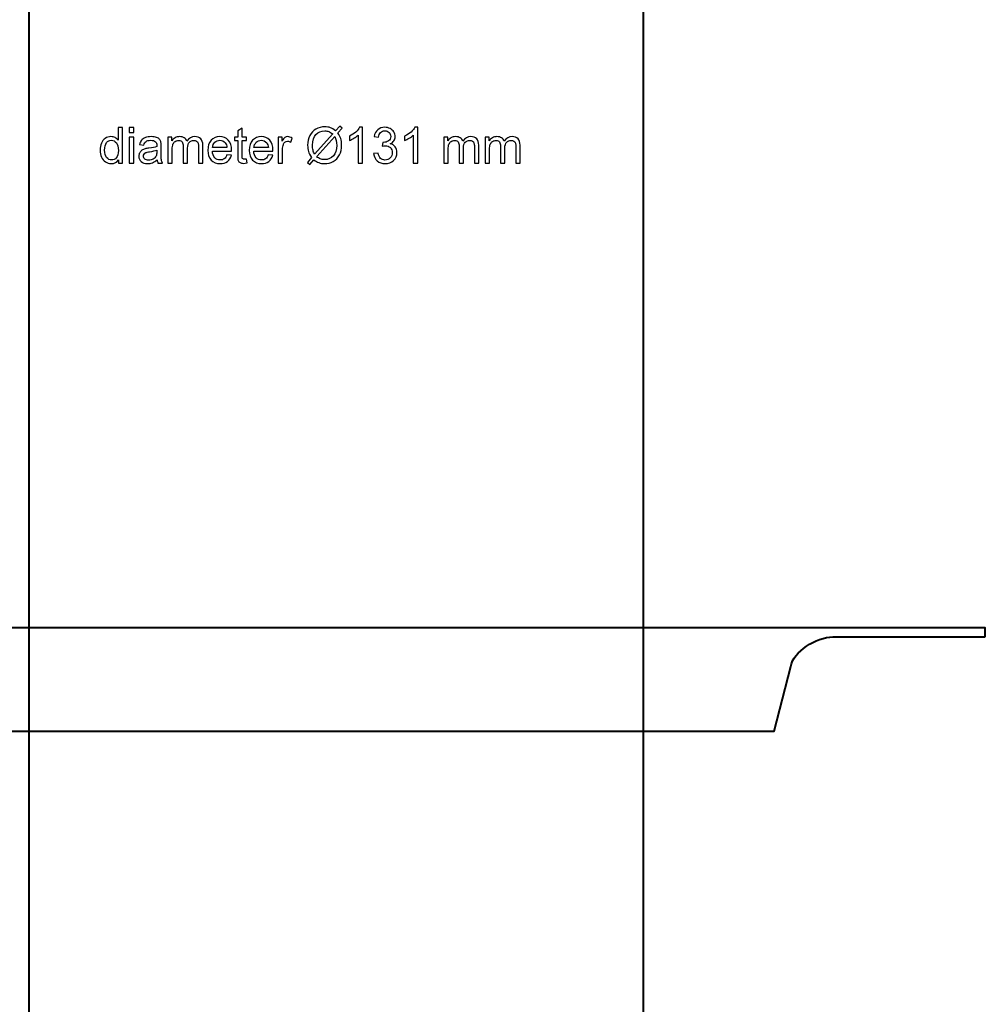
# Model space of a CAD drawing. Units: centimetres. Extents: x -89 to 99, y -145 to 193.
# Drawn here: x 18 to 39, y -124 to -103 of the extents above; entities that cross this region are included whole.
import ezdxf

# ---------------------------------------------------------------- set-up
doc = ezdxf.new("R2010")
doc.units = ezdxf.units.CM
doc.header["$MEASUREMENT"] = 0
doc.layers.add('Laag 1', color=7, linetype='Continuous')

msp = doc.modelspace()

# ---------------------------------------------------------------- linework, layer by layer
at = {"layer": 'Laag 1', "color": 250, "lineweight": 40}
for points, knots in [([(18.45, -62.95936), (23.02436, -61.46929), (26.80921, -61.39609), (31.55, -62.95936), (31.55, -62.95936), (31.55, -62.95936), (31.55, -138.77628), (31.55, -138.77628), (31.55, -138.77628), (31.55, -138.77628), (18.45, -138.77628), (18.45, -138.77628), (18.45, -138.77628), (18.45, -138.77628), (18.45, -62.95936), (18.45, -62.95936)], [0, 0, 0, 0, 0.25, 0.25, 0.25, 0.25, 0.5, 0.5, 0.5, 0.5, 0.75, 0.75, 0.75, 0.75, 1, 1, 1, 1]), ([(38.83777, -116.51988), (38.83777, -116.51988), (35.58774, -116.52028), (35.58774, -116.52028), (35.58774, -116.52028), (35.23439, -116.52032), (34.73835, -116.83945), (34.69281, -117.14783), (34.69281, -117.14783), (34.69281, -117.14783), (34.33774, -118.52497), (34.33774, -118.52497), (34.33774, -118.52497), (34.33774, -118.52497), (16.33776, -118.52497), (16.33776, -118.52497), (16.33776, -118.52497), (16.33776, -118.52497), (15.93131, -116.97817), (15.93131, -116.97817), (15.93131, -116.97817), (15.87287, -116.75577), (15.54888, -116.49717), (15.08776, -116.49717), (15.08776, -116.49717), (15.08776, -116.49717), (11.83776, -116.49717), (11.83776, -116.49717), (11.83776, -116.49717), (11.83776, -116.49717), (11.83776, -116.32496), (11.83776, -116.32496), (11.83776, -116.32496), (11.83776, -116.32496), (38.83777, -116.32496), (38.83777, -116.32496), (38.83777, -116.32496), (38.83777, -116.32496), (38.83777, -116.51988), (38.83777, -116.51988)], [0, 0, 0, 0, 0.1, 0.1, 0.1, 0.1, 0.2, 0.2, 0.2, 0.2, 0.3, 0.3, 0.3, 0.3, 0.4, 0.4, 0.4, 0.4, 0.5, 0.5, 0.5, 0.5, 0.6, 0.6, 0.6, 0.6, 0.7, 0.7, 0.7, 0.7, 0.8, 0.8, 0.8, 0.8, 0.9, 0.9, 0.9, 0.9, 1, 1, 1, 1])]:
    msp.add_open_spline(points, degree=3, knots=knots, dxfattribs=at)
at = {"layer": 'Laag 1', "color": 250}
for points, knots in [([(20.35722, -106.41898), (20.35722, -106.41898), (20.35722, -106.34966), (20.35722, -106.34966), (20.35722, -106.34966), (20.32247, -106.40416), (20.27132, -106.43133), (20.20376, -106.43133), (20.20376, -106.43133), (20.16002, -106.43133), (20.1198, -106.41933), (20.08311, -106.39517), (20.08311, -106.39517), (20.04643, -106.37118), (20.01803, -106.33749), (19.99774, -106.2941), (19.99774, -106.2941), (19.97763, -106.25088), (19.96758, -106.20132), (19.96758, -106.14505), (19.96758, -106.14505), (19.96758, -106.09037), (19.97675, -106.04063), (19.99492, -105.996), (19.99492, -105.996), (20.01326, -105.95137), (20.0406, -105.91716), (20.07712, -105.89352), (20.07712, -105.89352), (20.11363, -105.86971), (20.15455, -105.85771), (20.19971, -105.85771), (20.19971, -105.85771), (20.23269, -105.85771), (20.26215, -105.86477), (20.2879, -105.8787), (20.2879, -105.8787), (20.31383, -105.89264), (20.33482, -105.91081), (20.35105, -105.93321), (20.35105, -105.93321), (20.35105, -105.93321), (20.35105, -105.66139), (20.35105, -105.66139), (20.35105, -105.66139), (20.35105, -105.66139), (20.44348, -105.66139), (20.44348, -105.66139), (20.44348, -105.66139), (20.44348, -105.66139), (20.44348, -106.41898), (20.44348, -106.41898), (20.44348, -106.41898), (20.44348, -106.41898), (20.35722, -106.41898), (20.35722, -106.41898)], [0, 0, 0, 0, 0.07142857, 0.07142857, 0.07142857, 0.07142857, 0.14285714, 0.14285714, 0.14285714, 0.14285714, 0.21428571, 0.21428571, 0.21428571, 0.21428571, 0.28571429, 0.28571429, 0.28571429, 0.28571429, 0.35714286, 0.35714286, 0.35714286, 0.35714286, 0.42857143, 0.42857143, 0.42857143, 0.42857143, 0.5, 0.5, 0.5, 0.5, 0.57142857, 0.57142857, 0.57142857, 0.57142857, 0.64285714, 0.64285714, 0.64285714, 0.64285714, 0.71428571, 0.71428571, 0.71428571, 0.71428571, 0.78571429, 0.78571429, 0.78571429, 0.78571429, 0.85714286, 0.85714286, 0.85714286, 0.85714286, 0.92857143, 0.92857143, 0.92857143, 0.92857143, 1, 1, 1, 1]), ([(20.59023, -105.76846), (20.59023, -105.76846), (20.59023, -105.66139), (20.59023, -105.66139), (20.59023, -105.66139), (20.59023, -105.66139), (20.68337, -105.66139), (20.68337, -105.66139), (20.68337, -105.66139), (20.68337, -105.66139), (20.68337, -105.76846), (20.68337, -105.76846), (20.68337, -105.76846), (20.68337, -105.76846), (20.59023, -105.76846), (20.59023, -105.76846)], [0, 0, 0, 0, 0.25, 0.25, 0.25, 0.25, 0.5, 0.5, 0.5, 0.5, 0.75, 0.75, 0.75, 0.75, 1, 1, 1, 1]), ([(23.08684, -106.33572), (23.08684, -106.33572), (23.10025, -106.41792), (23.10025, -106.41792), (23.10025, -106.41792), (23.07414, -106.42339), (23.05068, -106.42621), (23.03005, -106.42621), (23.03005, -106.42621), (22.99618, -106.42621), (22.97007, -106.42092), (22.95138, -106.41016), (22.95138, -106.41016), (22.93286, -106.39958), (22.9198, -106.38547), (22.91222, -106.368), (22.91222, -106.368), (22.90463, -106.35072), (22.90075, -106.31403), (22.90075, -106.25829), (22.90075, -106.25829), (22.90075, -106.25829), (22.90075, -105.94256), (22.90075, -105.94256), (22.90075, -105.94256), (22.90075, -105.94256), (22.83249, -105.94256), (22.83249, -105.94256), (22.83249, -105.94256), (22.83249, -105.94256), (22.83249, -105.87024), (22.83249, -105.87024), (22.83249, -105.87024), (22.83249, -105.87024), (22.90075, -105.87024), (22.90075, -105.87024), (22.90075, -105.87024), (22.90075, -105.87024), (22.90075, -105.73424), (22.90075, -105.73424), (22.90075, -105.73424), (22.90075, -105.73424), (22.99336, -105.6785), (22.99336, -105.6785), (22.99336, -105.6785), (22.99336, -105.6785), (22.99336, -105.87024), (22.99336, -105.87024), (22.99336, -105.87024), (22.99336, -105.87024), (23.08684, -105.87024), (23.08684, -105.87024), (23.08684, -105.87024), (23.08684, -105.87024), (23.08684, -105.94256), (23.08684, -105.94256), (23.08684, -105.94256), (23.08684, -105.94256), (22.99336, -105.94256), (22.99336, -105.94256), (22.99336, -105.94256), (22.99336, -105.94256), (22.99336, -106.26341), (22.99336, -106.26341), (22.99336, -106.26341), (22.99336, -106.29004), (22.99494, -106.30697), (22.99812, -106.31456), (22.99812, -106.31456), (23.00147, -106.32214), (23.00676, -106.32814), (23.01417, -106.33273), (23.01417, -106.33273), (23.02158, -106.33714), (23.03216, -106.33943), (23.04592, -106.33943), (23.04592, -106.33943), (23.05633, -106.33943), (23.06991, -106.33819), (23.08684, -106.33572)], [0, 0, 0, 0, 0.05, 0.05, 0.05, 0.05, 0.1, 0.1, 0.1, 0.1, 0.15, 0.15, 0.15, 0.15, 0.2, 0.2, 0.2, 0.2, 0.25, 0.25, 0.25, 0.25, 0.3, 0.3, 0.3, 0.3, 0.35, 0.35, 0.35, 0.35, 0.4, 0.4, 0.4, 0.4, 0.45, 0.45, 0.45, 0.45, 0.5, 0.5, 0.5, 0.5, 0.55, 0.55, 0.55, 0.55, 0.6, 0.6, 0.6, 0.6, 0.65, 0.65, 0.65, 0.65, 0.7, 0.7, 0.7, 0.7, 0.75, 0.75, 0.75, 0.75, 0.8, 0.8, 0.8, 0.8, 0.85, 0.85, 0.85, 0.85, 0.9, 0.9, 0.9, 0.9, 0.95, 0.95, 0.95, 0.95, 1, 1, 1, 1]), ([(24.98901, -105.73071), (24.98901, -105.73071), (25.0758, -105.63352), (25.0758, -105.63352), (25.0758, -105.63352), (25.0758, -105.63352), (25.12695, -105.67691), (25.12695, -105.67691), (25.12695, -105.67691), (25.12695, -105.67691), (25.03611, -105.77922), (25.03611, -105.77922), (25.03611, -105.77922), (25.06574, -105.82332), (25.08567, -105.86195), (25.09608, -105.89493), (25.09608, -105.89493), (25.10984, -105.93832), (25.11672, -105.987), (25.11672, -106.04063), (25.11672, -106.04063), (25.11672, -106.11824), (25.10102, -106.18738), (25.06962, -106.24788), (25.06962, -106.24788), (25.03823, -106.30856), (24.99431, -106.35442), (24.93769, -106.38547), (24.93769, -106.38547), (24.88089, -106.41633), (24.82074, -106.43186), (24.75706, -106.43186), (24.75706, -106.43186), (24.70944, -106.43186), (24.6664, -106.42515), (24.62777, -106.41175), (24.62777, -106.41175), (24.59814, -106.40134), (24.56357, -106.38159), (24.52388, -106.35231), (24.52388, -106.35231), (24.52388, -106.35231), (24.43709, -106.4495), (24.43709, -106.4495), (24.43709, -106.4495), (24.43709, -106.4495), (24.38594, -106.4061), (24.38594, -106.4061), (24.38594, -106.4061), (24.38594, -106.4061), (24.47696, -106.30433), (24.47696, -106.30433), (24.47696, -106.30433), (24.44309, -106.253), (24.42051, -106.20908), (24.40923, -106.17274), (24.40923, -106.17274), (24.39794, -106.13641), (24.39212, -106.09266), (24.39212, -106.04169), (24.39212, -106.04169), (24.39212, -105.9639), (24.40764, -105.89458), (24.43868, -105.83372), (24.43868, -105.83372), (24.46973, -105.77287), (24.51312, -105.72683), (24.56921, -105.69544), (24.56921, -105.69544), (24.62512, -105.66421), (24.68739, -105.64852), (24.75601, -105.64852), (24.75601, -105.64852), (24.80222, -105.64852), (24.84261, -105.65451), (24.87718, -105.66686), (24.87718, -105.66686), (24.91176, -105.67903), (24.94915, -105.70037), (24.98901, -105.73071)], [0, 0, 0, 0, 0.05, 0.05, 0.05, 0.05, 0.1, 0.1, 0.1, 0.1, 0.15, 0.15, 0.15, 0.15, 0.2, 0.2, 0.2, 0.2, 0.25, 0.25, 0.25, 0.25, 0.3, 0.3, 0.3, 0.3, 0.35, 0.35, 0.35, 0.35, 0.4, 0.4, 0.4, 0.4, 0.45, 0.45, 0.45, 0.45, 0.5, 0.5, 0.5, 0.5, 0.55, 0.55, 0.55, 0.55, 0.6, 0.6, 0.6, 0.6, 0.65, 0.65, 0.65, 0.65, 0.7, 0.7, 0.7, 0.7, 0.75, 0.75, 0.75, 0.75, 0.8, 0.8, 0.8, 0.8, 0.85, 0.85, 0.85, 0.85, 0.9, 0.9, 0.9, 0.9, 0.95, 0.95, 0.95, 0.95, 1, 1, 1, 1]), ([(24.9271, -105.80039), (24.89465, -105.77499), (24.86625, -105.75752), (24.84208, -105.74818), (24.84208, -105.74818), (24.81774, -105.739), (24.78917, -105.73424), (24.75653, -105.73424), (24.75653, -105.73424), (24.68104, -105.73424), (24.61877, -105.75982), (24.56939, -105.81097), (24.56939, -105.81097), (24.52017, -105.86212), (24.49548, -105.9385), (24.49548, -106.04027), (24.49548, -106.04027), (24.49548, -106.08014), (24.49936, -106.11559), (24.50694, -106.14664), (24.50694, -106.14664), (24.51241, -106.16974), (24.52388, -106.19814), (24.54152, -106.23183), (24.54152, -106.23183), (24.54152, -106.23183), (24.9271, -105.80039), (24.9271, -105.80039)], [0, 0, 0, 0, 0.14285714, 0.14285714, 0.14285714, 0.14285714, 0.28571429, 0.28571429, 0.28571429, 0.28571429, 0.42857143, 0.42857143, 0.42857143, 0.42857143, 0.57142857, 0.57142857, 0.57142857, 0.57142857, 0.71428571, 0.71428571, 0.71428571, 0.71428571, 0.85714286, 0.85714286, 0.85714286, 0.85714286, 1, 1, 1, 1]), ([(25.56051, -106.41898), (25.56051, -106.41898), (25.46755, -106.41898), (25.46755, -106.41898), (25.46755, -106.41898), (25.46755, -106.41898), (25.46755, -105.82632), (25.46755, -105.82632), (25.46755, -105.82632), (25.44515, -105.84766), (25.41587, -105.869), (25.37953, -105.89034), (25.37953, -105.89034), (25.34302, -105.91169), (25.31039, -105.92774), (25.28146, -105.93832), (25.28146, -105.93832), (25.28146, -105.93832), (25.28146, -105.84854), (25.28146, -105.84854), (25.28146, -105.84854), (25.3335, -105.82402), (25.379, -105.79439), (25.41799, -105.75964), (25.41799, -105.75964), (25.45679, -105.72472), (25.48448, -105.69103), (25.50071, -105.65822), (25.50071, -105.65822), (25.50071, -105.65822), (25.56051, -105.65822), (25.56051, -105.65822), (25.56051, -105.65822), (25.56051, -105.65822), (25.56051, -106.41898), (25.56051, -106.41898)], [0, 0, 0, 0, 0.11111111, 0.11111111, 0.11111111, 0.11111111, 0.22222222, 0.22222222, 0.22222222, 0.22222222, 0.33333333, 0.33333333, 0.33333333, 0.33333333, 0.44444444, 0.44444444, 0.44444444, 0.44444444, 0.55555556, 0.55555556, 0.55555556, 0.55555556, 0.66666667, 0.66666667, 0.66666667, 0.66666667, 0.77777778, 0.77777778, 0.77777778, 0.77777778, 0.88888889, 0.88888889, 0.88888889, 0.88888889, 1, 1, 1, 1]), ([(25.79934, -106.21896), (25.79934, -106.21896), (25.8923, -106.20661), (25.8923, -106.20661), (25.8923, -106.20661), (25.90306, -106.25935), (25.92122, -106.29727), (25.9468, -106.32056), (25.9468, -106.32056), (25.97255, -106.34384), (26.00377, -106.35548), (26.04064, -106.35548), (26.04064, -106.35548), (26.08438, -106.35548), (26.12142, -106.34031), (26.15159, -106.30997), (26.15159, -106.30997), (26.18157, -106.27963), (26.19674, -106.24206), (26.19674, -106.19726), (26.19674, -106.19726), (26.19674, -106.15457), (26.18281, -106.1193), (26.15494, -106.0916), (26.15494, -106.0916), (26.12689, -106.06391), (26.09144, -106.04998), (26.0484, -106.04998), (26.0484, -106.04998), (26.03076, -106.04998), (26.00889, -106.0535), (25.98278, -106.06038), (25.98278, -106.06038), (25.98278, -106.06038), (25.99319, -105.97871), (25.99319, -105.97871), (25.99319, -105.97871), (25.99936, -105.97942), (26.0043, -105.97977), (26.00818, -105.97977), (26.00818, -105.97977), (26.04769, -105.97977), (26.08333, -105.96937), (26.11507, -105.94873), (26.11507, -105.94873), (26.14682, -105.92809), (26.1627, -105.89616), (26.1627, -105.85313), (26.1627, -105.85313), (26.1627, -105.81908), (26.15106, -105.79068), (26.12795, -105.76846), (26.12795, -105.76846), (26.10484, -105.74606), (26.07503, -105.73477), (26.03852, -105.73477), (26.03852, -105.73477), (26.00236, -105.73477), (25.9722, -105.74623), (25.94821, -105.76881), (25.94821, -105.76881), (25.92405, -105.79157), (25.90852, -105.82579), (25.90165, -105.87129), (25.90165, -105.87129), (25.90165, -105.87129), (25.80869, -105.85471), (25.80869, -105.85471), (25.80869, -105.85471), (25.81998, -105.79227), (25.84591, -105.74394), (25.88612, -105.70972), (25.88612, -105.70972), (25.92652, -105.6755), (25.97661, -105.65822), (26.03658, -105.65822), (26.03658, -105.65822), (26.07786, -105.65822), (26.11596, -105.66721), (26.15071, -105.68485), (26.15071, -105.68485), (26.18545, -105.70267), (26.21209, -105.72683), (26.23061, -105.75752), (26.23061, -105.75752), (26.24895, -105.78822), (26.2583, -105.82067), (26.2583, -105.85524), (26.2583, -105.85524), (26.2583, -105.88787), (26.24948, -105.91768), (26.23184, -105.94467), (26.23184, -105.94467), (26.21421, -105.97148), (26.18828, -105.99283), (26.15388, -106.0087), (26.15388, -106.0087), (26.19868, -106.01893), (26.23343, -106.04045), (26.2583, -106.07308), (26.2583, -106.07308), (26.283, -106.10554), (26.29534, -106.14628), (26.29534, -106.19514), (26.29534, -106.19514), (26.29534, -106.26129), (26.27136, -106.31738), (26.22302, -106.36342), (26.22302, -106.36342), (26.17487, -106.40946), (26.11384, -106.43239), (26.04011, -106.43239), (26.04011, -106.43239), (25.97361, -106.43239), (25.9184, -106.41263), (25.87448, -106.37294), (25.87448, -106.37294), (25.83056, -106.33343), (25.80551, -106.2821), (25.79934, -106.21896)], [0, 0, 0, 0, 0.03333333, 0.03333333, 0.03333333, 0.03333333, 0.06666667, 0.06666667, 0.06666667, 0.06666667, 0.1, 0.1, 0.1, 0.1, 0.13333333, 0.13333333, 0.13333333, 0.13333333, 0.16666667, 0.16666667, 0.16666667, 0.16666667, 0.2, 0.2, 0.2, 0.2, 0.23333333, 0.23333333, 0.23333333, 0.23333333, 0.26666667, 0.26666667, 0.26666667, 0.26666667, 0.3, 0.3, 0.3, 0.3, 0.33333333, 0.33333333, 0.33333333, 0.33333333, 0.36666667, 0.36666667, 0.36666667, 0.36666667, 0.4, 0.4, 0.4, 0.4, 0.43333333, 0.43333333, 0.43333333, 0.43333333, 0.46666667, 0.46666667, 0.46666667, 0.46666667, 0.5, 0.5, 0.5, 0.5, 0.53333333, 0.53333333, 0.53333333, 0.53333333, 0.56666667, 0.56666667, 0.56666667, 0.56666667, 0.6, 0.6, 0.6, 0.6, 0.63333333, 0.63333333, 0.63333333, 0.63333333, 0.66666667, 0.66666667, 0.66666667, 0.66666667, 0.7, 0.7, 0.7, 0.7, 0.73333333, 0.73333333, 0.73333333, 0.73333333, 0.76666667, 0.76666667, 0.76666667, 0.76666667, 0.8, 0.8, 0.8, 0.8, 0.83333333, 0.83333333, 0.83333333, 0.83333333, 0.86666667, 0.86666667, 0.86666667, 0.86666667, 0.9, 0.9, 0.9, 0.9, 0.93333333, 0.93333333, 0.93333333, 0.93333333, 0.96666667, 0.96666667, 0.96666667, 0.96666667, 1, 1, 1, 1]), ([(26.73773, -106.41898), (26.73773, -106.41898), (26.64477, -106.41898), (26.64477, -106.41898), (26.64477, -106.41898), (26.64477, -106.41898), (26.64477, -105.82632), (26.64477, -105.82632), (26.64477, -105.82632), (26.62237, -105.84766), (26.59309, -105.869), (26.55675, -105.89034), (26.55675, -105.89034), (26.52024, -105.91169), (26.48761, -105.92774), (26.45868, -105.93832), (26.45868, -105.93832), (26.45868, -105.93832), (26.45868, -105.84854), (26.45868, -105.84854), (26.45868, -105.84854), (26.51072, -105.82402), (26.55622, -105.79439), (26.59521, -105.75964), (26.59521, -105.75964), (26.63401, -105.72472), (26.6617, -105.69103), (26.67793, -105.65822), (26.67793, -105.65822), (26.67793, -105.65822), (26.73773, -105.65822), (26.73773, -105.65822), (26.73773, -105.65822), (26.73773, -105.65822), (26.73773, -106.41898), (26.73773, -106.41898)], [0, 0, 0, 0, 0.11111111, 0.11111111, 0.11111111, 0.11111111, 0.22222222, 0.22222222, 0.22222222, 0.22222222, 0.33333333, 0.33333333, 0.33333333, 0.33333333, 0.44444444, 0.44444444, 0.44444444, 0.44444444, 0.55555556, 0.55555556, 0.55555556, 0.55555556, 0.66666667, 0.66666667, 0.66666667, 0.66666667, 0.77777778, 0.77777778, 0.77777778, 0.77777778, 0.88888889, 0.88888889, 0.88888889, 0.88888889, 1, 1, 1, 1]), ([(20.06318, -106.14505), (20.06318, -106.21543), (20.078, -106.26799), (20.10763, -106.30274), (20.10763, -106.30274), (20.13727, -106.33749), (20.17219, -106.35495), (20.21258, -106.35495), (20.21258, -106.35495), (20.25315, -106.35495), (20.28772, -106.33819), (20.31612, -106.30503), (20.31612, -106.30503), (20.34452, -106.27187), (20.35881, -106.22107), (20.35881, -106.15281), (20.35881, -106.15281), (20.35881, -106.07767), (20.34435, -106.02264), (20.31542, -105.98753), (20.31542, -105.98753), (20.28649, -105.95226), (20.25086, -105.93479), (20.20835, -105.93479), (20.20835, -105.93479), (20.16707, -105.93479), (20.1325, -105.95173), (20.10481, -105.98542), (20.10481, -105.98542), (20.07712, -106.01911), (20.06318, -106.07238), (20.06318, -106.14505)], [0, 0, 0, 0, 0.125, 0.125, 0.125, 0.125, 0.25, 0.25, 0.25, 0.25, 0.375, 0.375, 0.375, 0.375, 0.5, 0.5, 0.5, 0.5, 0.625, 0.625, 0.625, 0.625, 0.75, 0.75, 0.75, 0.75, 0.875, 0.875, 0.875, 0.875, 1, 1, 1, 1]), ([(20.59023, -106.41898), (20.59023, -106.41898), (20.59023, -105.87024), (20.59023, -105.87024), (20.59023, -105.87024), (20.59023, -105.87024), (20.68337, -105.87024), (20.68337, -105.87024), (20.68337, -105.87024), (20.68337, -105.87024), (20.68337, -106.41898), (20.68337, -106.41898), (20.68337, -106.41898), (20.68337, -106.41898), (20.59023, -106.41898), (20.59023, -106.41898)], [0, 0, 0, 0, 0.25, 0.25, 0.25, 0.25, 0.5, 0.5, 0.5, 0.5, 0.75, 0.75, 0.75, 0.75, 1, 1, 1, 1]), ([(21.18308, -106.35125), (21.14851, -106.38053), (21.11534, -106.40116), (21.0836, -106.41334), (21.0836, -106.41334), (21.05167, -106.42533), (21.01745, -106.43133), (20.98094, -106.43133), (20.98094, -106.43133), (20.92061, -106.43133), (20.8744, -106.41669), (20.84194, -106.38723), (20.84194, -106.38723), (20.80966, -106.35777), (20.79344, -106.32003), (20.79344, -106.27434), (20.79344, -106.27434), (20.79344, -106.24735), (20.79943, -106.22284), (20.81178, -106.20061), (20.81178, -106.20061), (20.82395, -106.17839), (20.84, -106.16057), (20.85976, -106.14717), (20.85976, -106.14717), (20.87969, -106.13376), (20.90192, -106.12353), (20.92679, -106.11665), (20.92679, -106.11665), (20.94495, -106.11189), (20.97247, -106.10713), (21.00934, -106.10272), (21.00934, -106.10272), (21.08448, -106.09372), (21.13986, -106.08314), (21.17532, -106.07061), (21.17532, -106.07061), (21.17567, -106.05791), (21.17585, -106.0498), (21.17585, -106.04645), (21.17585, -106.04645), (21.17585, -106.00852), (21.16703, -105.98171), (21.14939, -105.96637), (21.14939, -105.96637), (21.12575, -105.9452), (21.0903, -105.93479), (21.04355, -105.93479), (21.04355, -105.93479), (20.99981, -105.93479), (20.96753, -105.94238), (20.94654, -105.95772), (20.94654, -105.95772), (20.92573, -105.97307), (20.91038, -106.00023), (20.90033, -106.03922), (20.90033, -106.03922), (20.90033, -106.03922), (20.80949, -106.02669), (20.80949, -106.02669), (20.80949, -106.02669), (20.81778, -105.98789), (20.83136, -105.95631), (20.85023, -105.9325), (20.85023, -105.9325), (20.86911, -105.90851), (20.89662, -105.88999), (20.93243, -105.87712), (20.93243, -105.87712), (20.96824, -105.86424), (21.00969, -105.85771), (21.05696, -105.85771), (21.05696, -105.85771), (21.10388, -105.85771), (21.1418, -105.86336), (21.17108, -105.87429), (21.17108, -105.87429), (21.20036, -105.88541), (21.22188, -105.89916), (21.23582, -105.91592), (21.23582, -105.91592), (21.24958, -105.93268), (21.2591, -105.95367), (21.26475, -105.97924), (21.26475, -105.97924), (21.26774, -105.99512), (21.26933, -106.02369), (21.26933, -106.06497), (21.26933, -106.06497), (21.26933, -106.06497), (21.26933, -106.18897), (21.26933, -106.18897), (21.26933, -106.18897), (21.26933, -106.27558), (21.27127, -106.33026), (21.27533, -106.35301), (21.27533, -106.35301), (21.27921, -106.37594), (21.28715, -106.39799), (21.29879, -106.41898), (21.29879, -106.41898), (21.29879, -106.41898), (21.2016, -106.41898), (21.2016, -106.41898), (21.2016, -106.41898), (21.19207, -106.39975), (21.18572, -106.37718), (21.18308, -106.35125)], [0, 0, 0, 0, 0.03703704, 0.03703704, 0.03703704, 0.03703704, 0.07407407, 0.07407407, 0.07407407, 0.07407407, 0.11111111, 0.11111111, 0.11111111, 0.11111111, 0.14814815, 0.14814815, 0.14814815, 0.14814815, 0.18518519, 0.18518519, 0.18518519, 0.18518519, 0.22222222, 0.22222222, 0.22222222, 0.22222222, 0.25925926, 0.25925926, 0.25925926, 0.25925926, 0.2962963, 0.2962963, 0.2962963, 0.2962963, 0.33333333, 0.33333333, 0.33333333, 0.33333333, 0.37037037, 0.37037037, 0.37037037, 0.37037037, 0.40740741, 0.40740741, 0.40740741, 0.40740741, 0.44444444, 0.44444444, 0.44444444, 0.44444444, 0.48148148, 0.48148148, 0.48148148, 0.48148148, 0.51851852, 0.51851852, 0.51851852, 0.51851852, 0.55555556, 0.55555556, 0.55555556, 0.55555556, 0.59259259, 0.59259259, 0.59259259, 0.59259259, 0.62962963, 0.62962963, 0.62962963, 0.62962963, 0.66666667, 0.66666667, 0.66666667, 0.66666667, 0.7037037, 0.7037037, 0.7037037, 0.7037037, 0.74074074, 0.74074074, 0.74074074, 0.74074074, 0.77777778, 0.77777778, 0.77777778, 0.77777778, 0.81481481, 0.81481481, 0.81481481, 0.81481481, 0.85185185, 0.85185185, 0.85185185, 0.85185185, 0.88888889, 0.88888889, 0.88888889, 0.88888889, 0.92592593, 0.92592593, 0.92592593, 0.92592593, 0.96296296, 0.96296296, 0.96296296, 0.96296296, 1, 1, 1, 1]), ([(21.41362, -106.41898), (21.41362, -106.41898), (21.41362, -105.87024), (21.41362, -105.87024), (21.41362, -105.87024), (21.41362, -105.87024), (21.4967, -105.87024), (21.4967, -105.87024), (21.4967, -105.87024), (21.4967, -105.87024), (21.4967, -105.94714), (21.4967, -105.94714), (21.4967, -105.94714), (21.51398, -105.92033), (21.53692, -105.89863), (21.56549, -105.88241), (21.56549, -105.88241), (21.59407, -105.866), (21.6267, -105.85771), (21.66321, -105.85771), (21.66321, -105.85771), (21.70378, -105.85771), (21.73712, -105.86618), (21.76305, -105.88311), (21.76305, -105.88311), (21.78915, -105.90005), (21.80749, -105.92351), (21.81808, -105.95384), (21.81808, -105.95384), (21.86165, -105.88982), (21.91809, -105.85771), (21.98759, -105.85771), (21.98759, -105.85771), (22.04209, -105.85771), (22.0839, -105.87288), (22.11318, -105.90304), (22.11318, -105.90304), (22.14246, -105.93321), (22.1571, -105.9796), (22.1571, -106.04221), (22.1571, -106.04221), (22.1571, -106.04221), (22.1571, -106.41898), (22.1571, -106.41898), (22.1571, -106.41898), (22.1571, -106.41898), (22.06467, -106.41898), (22.06467, -106.41898), (22.06467, -106.41898), (22.06467, -106.41898), (22.06467, -106.07326), (22.06467, -106.07326), (22.06467, -106.07326), (22.06467, -106.03604), (22.06167, -106.00923), (22.05567, -105.99283), (22.05567, -105.99283), (22.0495, -105.9766), (22.03856, -105.96337), (22.02287, -105.95331), (22.02287, -105.95331), (22.00699, -105.94344), (21.98829, -105.93832), (21.96695, -105.93832), (21.96695, -105.93832), (21.92832, -105.93832), (21.89639, -105.9512), (21.87082, -105.97695), (21.87082, -105.97695), (21.84542, -106.00253), (21.83254, -106.04363), (21.83254, -106.10007), (21.83254, -106.10007), (21.83254, -106.10007), (21.83254, -106.41898), (21.83254, -106.41898), (21.83254, -106.41898), (21.83254, -106.41898), (21.73959, -106.41898), (21.73959, -106.41898), (21.73959, -106.41898), (21.73959, -106.41898), (21.73959, -106.0625), (21.73959, -106.0625), (21.73959, -106.0625), (21.73959, -106.02105), (21.732, -105.99), (21.71683, -105.96937), (21.71683, -105.96937), (21.70166, -105.94873), (21.67697, -105.93832), (21.6424, -105.93832), (21.6424, -105.93832), (21.61629, -105.93832), (21.59212, -105.9452), (21.5699, -105.95914), (21.5699, -105.95914), (21.54767, -105.97289), (21.53145, -105.993), (21.52157, -106.01946), (21.52157, -106.01946), (21.51152, -106.0461), (21.50658, -106.08437), (21.50658, -106.13429), (21.50658, -106.13429), (21.50658, -106.13429), (21.50658, -106.41898), (21.50658, -106.41898), (21.50658, -106.41898), (21.50658, -106.41898), (21.41362, -106.41898), (21.41362, -106.41898)], [0, 0, 0, 0, 0.03571429, 0.03571429, 0.03571429, 0.03571429, 0.07142857, 0.07142857, 0.07142857, 0.07142857, 0.10714286, 0.10714286, 0.10714286, 0.10714286, 0.14285714, 0.14285714, 0.14285714, 0.14285714, 0.17857143, 0.17857143, 0.17857143, 0.17857143, 0.21428571, 0.21428571, 0.21428571, 0.21428571, 0.25, 0.25, 0.25, 0.25, 0.28571429, 0.28571429, 0.28571429, 0.28571429, 0.32142857, 0.32142857, 0.32142857, 0.32142857, 0.35714286, 0.35714286, 0.35714286, 0.35714286, 0.39285714, 0.39285714, 0.39285714, 0.39285714, 0.42857143, 0.42857143, 0.42857143, 0.42857143, 0.46428571, 0.46428571, 0.46428571, 0.46428571, 0.5, 0.5, 0.5, 0.5, 0.53571429, 0.53571429, 0.53571429, 0.53571429, 0.57142857, 0.57142857, 0.57142857, 0.57142857, 0.60714286, 0.60714286, 0.60714286, 0.60714286, 0.64285714, 0.64285714, 0.64285714, 0.64285714, 0.67857143, 0.67857143, 0.67857143, 0.67857143, 0.71428571, 0.71428571, 0.71428571, 0.71428571, 0.75, 0.75, 0.75, 0.75, 0.78571429, 0.78571429, 0.78571429, 0.78571429, 0.82142857, 0.82142857, 0.82142857, 0.82142857, 0.85714286, 0.85714286, 0.85714286, 0.85714286, 0.89285714, 0.89285714, 0.89285714, 0.89285714, 0.92857143, 0.92857143, 0.92857143, 0.92857143, 0.96428571, 0.96428571, 0.96428571, 0.96428571, 1, 1, 1, 1]), ([(22.67074, -106.24224), (22.67074, -106.24224), (22.76687, -106.25406), (22.76687, -106.25406), (22.76687, -106.25406), (22.7517, -106.31032), (22.72366, -106.35389), (22.68273, -106.38494), (22.68273, -106.38494), (22.64164, -106.41581), (22.58925, -106.43133), (22.52557, -106.43133), (22.52557, -106.43133), (22.44532, -106.43133), (22.38164, -106.40663), (22.33472, -106.35724), (22.33472, -106.35724), (22.28763, -106.30786), (22.26417, -106.23853), (22.26417, -106.14928), (22.26417, -106.14928), (22.26417, -106.05685), (22.28798, -105.98524), (22.33543, -105.93426), (22.33543, -105.93426), (22.38305, -105.88329), (22.44461, -105.85771), (22.52046, -105.85771), (22.52046, -105.85771), (22.59384, -105.85771), (22.65381, -105.88276), (22.7002, -105.93268), (22.7002, -105.93268), (22.74676, -105.9826), (22.77005, -106.05297), (22.77005, -106.14346), (22.77005, -106.14346), (22.77005, -106.14911), (22.76987, -106.1574), (22.76952, -106.16833), (22.76952, -106.16833), (22.76952, -106.16833), (22.3603, -106.16833), (22.3603, -106.16833), (22.3603, -106.16833), (22.36365, -106.22866), (22.38076, -106.27487), (22.41145, -106.3068), (22.41145, -106.3068), (22.44214, -106.3389), (22.48024, -106.35495), (22.5261, -106.35495), (22.5261, -106.35495), (22.56015, -106.35495), (22.58925, -106.34596), (22.61341, -106.32796), (22.61341, -106.32796), (22.63758, -106.31015), (22.65663, -106.28157), (22.67074, -106.24224)], [0, 0, 0, 0, 0.06666667, 0.06666667, 0.06666667, 0.06666667, 0.13333333, 0.13333333, 0.13333333, 0.13333333, 0.2, 0.2, 0.2, 0.2, 0.26666667, 0.26666667, 0.26666667, 0.26666667, 0.33333333, 0.33333333, 0.33333333, 0.33333333, 0.4, 0.4, 0.4, 0.4, 0.46666667, 0.46666667, 0.46666667, 0.46666667, 0.53333333, 0.53333333, 0.53333333, 0.53333333, 0.6, 0.6, 0.6, 0.6, 0.66666667, 0.66666667, 0.66666667, 0.66666667, 0.73333333, 0.73333333, 0.73333333, 0.73333333, 0.8, 0.8, 0.8, 0.8, 0.86666667, 0.86666667, 0.86666667, 0.86666667, 0.93333333, 0.93333333, 0.93333333, 0.93333333, 1, 1, 1, 1]), ([(22.36541, -106.09178), (22.36541, -106.09178), (22.6718, -106.09178), (22.6718, -106.09178), (22.6718, -106.09178), (22.66774, -106.04574), (22.65592, -106.01099), (22.6367, -105.98806), (22.6367, -105.98806), (22.60706, -105.95226), (22.56861, -105.93426), (22.52152, -105.93426), (22.52152, -105.93426), (22.47883, -105.93426), (22.44285, -105.94855), (22.41374, -105.97713), (22.41374, -105.97713), (22.38464, -106.0057), (22.36859, -106.04398), (22.36541, -106.09178)], [0, 0, 0, 0, 0.2, 0.2, 0.2, 0.2, 0.4, 0.4, 0.4, 0.4, 0.6, 0.6, 0.6, 0.6, 0.8, 0.8, 0.8, 0.8, 1, 1, 1, 1]), ([(23.55339, -106.24224), (23.55339, -106.24224), (23.64952, -106.25406), (23.64952, -106.25406), (23.64952, -106.25406), (23.63435, -106.31032), (23.60631, -106.35389), (23.56538, -106.38494), (23.56538, -106.38494), (23.52429, -106.41581), (23.4719, -106.43133), (23.40822, -106.43133), (23.40822, -106.43133), (23.32797, -106.43133), (23.26429, -106.40663), (23.21737, -106.35724), (23.21737, -106.35724), (23.17028, -106.30786), (23.14682, -106.23853), (23.14682, -106.14928), (23.14682, -106.14928), (23.14682, -106.05685), (23.17063, -105.98524), (23.21808, -105.93426), (23.21808, -105.93426), (23.2657, -105.88329), (23.32726, -105.85771), (23.40311, -105.85771), (23.40311, -105.85771), (23.47649, -105.85771), (23.53646, -105.88276), (23.58285, -105.93268), (23.58285, -105.93268), (23.62941, -105.9826), (23.6527, -106.05297), (23.6527, -106.14346), (23.6527, -106.14346), (23.6527, -106.14911), (23.65252, -106.1574), (23.65217, -106.16833), (23.65217, -106.16833), (23.65217, -106.16833), (23.24295, -106.16833), (23.24295, -106.16833), (23.24295, -106.16833), (23.2463, -106.22866), (23.26341, -106.27487), (23.2941, -106.3068), (23.2941, -106.3068), (23.32479, -106.3389), (23.36289, -106.35495), (23.40875, -106.35495), (23.40875, -106.35495), (23.4428, -106.35495), (23.4719, -106.34596), (23.49606, -106.32796), (23.49606, -106.32796), (23.52023, -106.31015), (23.53928, -106.28157), (23.55339, -106.24224)], [0, 0, 0, 0, 0.06666667, 0.06666667, 0.06666667, 0.06666667, 0.13333333, 0.13333333, 0.13333333, 0.13333333, 0.2, 0.2, 0.2, 0.2, 0.26666667, 0.26666667, 0.26666667, 0.26666667, 0.33333333, 0.33333333, 0.33333333, 0.33333333, 0.4, 0.4, 0.4, 0.4, 0.46666667, 0.46666667, 0.46666667, 0.46666667, 0.53333333, 0.53333333, 0.53333333, 0.53333333, 0.6, 0.6, 0.6, 0.6, 0.66666667, 0.66666667, 0.66666667, 0.66666667, 0.73333333, 0.73333333, 0.73333333, 0.73333333, 0.8, 0.8, 0.8, 0.8, 0.86666667, 0.86666667, 0.86666667, 0.86666667, 0.93333333, 0.93333333, 0.93333333, 0.93333333, 1, 1, 1, 1]), ([(23.24806, -106.09178), (23.24806, -106.09178), (23.55445, -106.09178), (23.55445, -106.09178), (23.55445, -106.09178), (23.55039, -106.04574), (23.53857, -106.01099), (23.51935, -105.98806), (23.51935, -105.98806), (23.48971, -105.95226), (23.45126, -105.93426), (23.40417, -105.93426), (23.40417, -105.93426), (23.36148, -105.93426), (23.3255, -105.94855), (23.29639, -105.97713), (23.29639, -105.97713), (23.26729, -106.0057), (23.25124, -106.04398), (23.24806, -106.09178)], [0, 0, 0, 0, 0.2, 0.2, 0.2, 0.2, 0.4, 0.4, 0.4, 0.4, 0.6, 0.6, 0.6, 0.6, 0.8, 0.8, 0.8, 0.8, 1, 1, 1, 1]), ([(23.76541, -106.41898), (23.76541, -106.41898), (23.76541, -105.87024), (23.76541, -105.87024), (23.76541, -105.87024), (23.76541, -105.87024), (23.84902, -105.87024), (23.84902, -105.87024), (23.84902, -105.87024), (23.84902, -105.87024), (23.84902, -105.95331), (23.84902, -105.95331), (23.84902, -105.95331), (23.87036, -105.91451), (23.89012, -105.88876), (23.90829, -105.87641), (23.90829, -105.87641), (23.92628, -105.86406), (23.94621, -105.85771), (23.96791, -105.85771), (23.96791, -105.85771), (23.9993, -105.85771), (24.03105, -105.86777), (24.06351, -105.8877), (24.06351, -105.8877), (24.06351, -105.8877), (24.03141, -105.97413), (24.03141, -105.97413), (24.03141, -105.97413), (24.00883, -105.96055), (23.98607, -105.95384), (23.96332, -105.95384), (23.96332, -105.95384), (23.94286, -105.95384), (23.92469, -105.96002), (23.90846, -105.97219), (23.90846, -105.97219), (23.89223, -105.98454), (23.88077, -106.00147), (23.87389, -106.02316), (23.87389, -106.02316), (23.86348, -106.05615), (23.85837, -106.09231), (23.85837, -106.13164), (23.85837, -106.13164), (23.85837, -106.13164), (23.85837, -106.41898), (23.85837, -106.41898), (23.85837, -106.41898), (23.85837, -106.41898), (23.76541, -106.41898), (23.76541, -106.41898)], [0, 0, 0, 0, 0.07692308, 0.07692308, 0.07692308, 0.07692308, 0.15384615, 0.15384615, 0.15384615, 0.15384615, 0.23076923, 0.23076923, 0.23076923, 0.23076923, 0.30769231, 0.30769231, 0.30769231, 0.30769231, 0.38461538, 0.38461538, 0.38461538, 0.38461538, 0.46153846, 0.46153846, 0.46153846, 0.46153846, 0.53846154, 0.53846154, 0.53846154, 0.53846154, 0.61538462, 0.61538462, 0.61538462, 0.61538462, 0.69230769, 0.69230769, 0.69230769, 0.69230769, 0.76923077, 0.76923077, 0.76923077, 0.76923077, 0.84615385, 0.84615385, 0.84615385, 0.84615385, 0.92307692, 0.92307692, 0.92307692, 0.92307692, 1, 1, 1, 1]), ([(24.96943, -105.85366), (24.96943, -105.85366), (24.58544, -106.28351), (24.58544, -106.28351), (24.58544, -106.28351), (24.6119, -106.30521), (24.63641, -106.32038), (24.65882, -106.32902), (24.65882, -106.32902), (24.6881, -106.34049), (24.71985, -106.34613), (24.75389, -106.34613), (24.75389, -106.34613), (24.82903, -106.34613), (24.89094, -106.31967), (24.93998, -106.26658), (24.93998, -106.26658), (24.98884, -106.21349), (25.01336, -106.13905), (25.01336, -106.04327), (25.01336, -106.04327), (25.01336, -105.97166), (24.99872, -105.90834), (24.96943, -105.85366)], [0, 0, 0, 0, 0.16666667, 0.16666667, 0.16666667, 0.16666667, 0.33333333, 0.33333333, 0.33333333, 0.33333333, 0.5, 0.5, 0.5, 0.5, 0.66666667, 0.66666667, 0.66666667, 0.66666667, 0.83333333, 0.83333333, 0.83333333, 0.83333333, 1, 1, 1, 1]), ([(27.296, -106.41898), (27.296, -106.41898), (27.296, -105.87024), (27.296, -105.87024), (27.296, -105.87024), (27.296, -105.87024), (27.37908, -105.87024), (27.37908, -105.87024), (27.37908, -105.87024), (27.37908, -105.87024), (27.37908, -105.94714), (27.37908, -105.94714), (27.37908, -105.94714), (27.39636, -105.92033), (27.4193, -105.89863), (27.44787, -105.88241), (27.44787, -105.88241), (27.47645, -105.866), (27.50908, -105.85771), (27.54559, -105.85771), (27.54559, -105.85771), (27.58616, -105.85771), (27.6195, -105.86618), (27.64543, -105.88311), (27.64543, -105.88311), (27.67153, -105.90005), (27.68987, -105.92351), (27.70046, -105.95384), (27.70046, -105.95384), (27.74403, -105.88982), (27.80047, -105.85771), (27.86997, -105.85771), (27.86997, -105.85771), (27.92447, -105.85771), (27.96628, -105.87288), (27.99556, -105.90304), (27.99556, -105.90304), (28.02484, -105.93321), (28.03948, -105.9796), (28.03948, -106.04221), (28.03948, -106.04221), (28.03948, -106.04221), (28.03948, -106.41898), (28.03948, -106.41898), (28.03948, -106.41898), (28.03948, -106.41898), (27.94705, -106.41898), (27.94705, -106.41898), (27.94705, -106.41898), (27.94705, -106.41898), (27.94705, -106.07326), (27.94705, -106.07326), (27.94705, -106.07326), (27.94705, -106.03604), (27.94405, -106.00923), (27.93805, -105.99283), (27.93805, -105.99283), (27.93188, -105.9766), (27.92094, -105.96337), (27.90525, -105.95331), (27.90525, -105.95331), (27.88937, -105.94344), (27.87067, -105.93832), (27.84933, -105.93832), (27.84933, -105.93832), (27.8107, -105.93832), (27.77877, -105.9512), (27.7532, -105.97695), (27.7532, -105.97695), (27.7278, -106.00253), (27.71492, -106.04363), (27.71492, -106.10007), (27.71492, -106.10007), (27.71492, -106.10007), (27.71492, -106.41898), (27.71492, -106.41898), (27.71492, -106.41898), (27.71492, -106.41898), (27.62197, -106.41898), (27.62197, -106.41898), (27.62197, -106.41898), (27.62197, -106.41898), (27.62197, -106.0625), (27.62197, -106.0625), (27.62197, -106.0625), (27.62197, -106.02105), (27.61438, -105.99), (27.59921, -105.96937), (27.59921, -105.96937), (27.58404, -105.94873), (27.55935, -105.93832), (27.52478, -105.93832), (27.52478, -105.93832), (27.49867, -105.93832), (27.4745, -105.9452), (27.45228, -105.95914), (27.45228, -105.95914), (27.43005, -105.97289), (27.41383, -105.993), (27.40395, -106.01946), (27.40395, -106.01946), (27.3939, -106.0461), (27.38896, -106.08437), (27.38896, -106.13429), (27.38896, -106.13429), (27.38896, -106.13429), (27.38896, -106.41898), (27.38896, -106.41898), (27.38896, -106.41898), (27.38896, -106.41898), (27.296, -106.41898), (27.296, -106.41898)], [0, 0, 0, 0, 0.03571429, 0.03571429, 0.03571429, 0.03571429, 0.07142857, 0.07142857, 0.07142857, 0.07142857, 0.10714286, 0.10714286, 0.10714286, 0.10714286, 0.14285714, 0.14285714, 0.14285714, 0.14285714, 0.17857143, 0.17857143, 0.17857143, 0.17857143, 0.21428571, 0.21428571, 0.21428571, 0.21428571, 0.25, 0.25, 0.25, 0.25, 0.28571429, 0.28571429, 0.28571429, 0.28571429, 0.32142857, 0.32142857, 0.32142857, 0.32142857, 0.35714286, 0.35714286, 0.35714286, 0.35714286, 0.39285714, 0.39285714, 0.39285714, 0.39285714, 0.42857143, 0.42857143, 0.42857143, 0.42857143, 0.46428571, 0.46428571, 0.46428571, 0.46428571, 0.5, 0.5, 0.5, 0.5, 0.53571429, 0.53571429, 0.53571429, 0.53571429, 0.57142857, 0.57142857, 0.57142857, 0.57142857, 0.60714286, 0.60714286, 0.60714286, 0.60714286, 0.64285714, 0.64285714, 0.64285714, 0.64285714, 0.67857143, 0.67857143, 0.67857143, 0.67857143, 0.71428571, 0.71428571, 0.71428571, 0.71428571, 0.75, 0.75, 0.75, 0.75, 0.78571429, 0.78571429, 0.78571429, 0.78571429, 0.82142857, 0.82142857, 0.82142857, 0.82142857, 0.85714286, 0.85714286, 0.85714286, 0.85714286, 0.89285714, 0.89285714, 0.89285714, 0.89285714, 0.92857143, 0.92857143, 0.92857143, 0.92857143, 0.96428571, 0.96428571, 0.96428571, 0.96428571, 1, 1, 1, 1]), ([(28.17759, -106.41898), (28.17759, -106.41898), (28.17759, -105.87024), (28.17759, -105.87024), (28.17759, -105.87024), (28.17759, -105.87024), (28.26067, -105.87024), (28.26067, -105.87024), (28.26067, -105.87024), (28.26067, -105.87024), (28.26067, -105.94714), (28.26067, -105.94714), (28.26067, -105.94714), (28.27795, -105.92033), (28.30089, -105.89863), (28.32946, -105.88241), (28.32946, -105.88241), (28.35804, -105.866), (28.39067, -105.85771), (28.42718, -105.85771), (28.42718, -105.85771), (28.46775, -105.85771), (28.50109, -105.86618), (28.52702, -105.88311), (28.52702, -105.88311), (28.55312, -105.90005), (28.57146, -105.92351), (28.58205, -105.95384), (28.58205, -105.95384), (28.62562, -105.88982), (28.68206, -105.85771), (28.75156, -105.85771), (28.75156, -105.85771), (28.80606, -105.85771), (28.84787, -105.87288), (28.87715, -105.90304), (28.87715, -105.90304), (28.90643, -105.93321), (28.92107, -105.9796), (28.92107, -106.04221), (28.92107, -106.04221), (28.92107, -106.04221), (28.92107, -106.41898), (28.92107, -106.41898), (28.92107, -106.41898), (28.92107, -106.41898), (28.82864, -106.41898), (28.82864, -106.41898), (28.82864, -106.41898), (28.82864, -106.41898), (28.82864, -106.07326), (28.82864, -106.07326), (28.82864, -106.07326), (28.82864, -106.03604), (28.82564, -106.00923), (28.81964, -105.99283), (28.81964, -105.99283), (28.81347, -105.9766), (28.80253, -105.96337), (28.78684, -105.95331), (28.78684, -105.95331), (28.77096, -105.94344), (28.75226, -105.93832), (28.73092, -105.93832), (28.73092, -105.93832), (28.69229, -105.93832), (28.66036, -105.9512), (28.63479, -105.97695), (28.63479, -105.97695), (28.60939, -106.00253), (28.59651, -106.04363), (28.59651, -106.10007), (28.59651, -106.10007), (28.59651, -106.10007), (28.59651, -106.41898), (28.59651, -106.41898), (28.59651, -106.41898), (28.59651, -106.41898), (28.50356, -106.41898), (28.50356, -106.41898), (28.50356, -106.41898), (28.50356, -106.41898), (28.50356, -106.0625), (28.50356, -106.0625), (28.50356, -106.0625), (28.50356, -106.02105), (28.49597, -105.99), (28.4808, -105.96937), (28.4808, -105.96937), (28.46563, -105.94873), (28.44094, -105.93832), (28.40637, -105.93832), (28.40637, -105.93832), (28.38026, -105.93832), (28.35609, -105.9452), (28.33387, -105.95914), (28.33387, -105.95914), (28.31164, -105.97289), (28.29542, -105.993), (28.28554, -106.01946), (28.28554, -106.01946), (28.27549, -106.0461), (28.27055, -106.08437), (28.27055, -106.13429), (28.27055, -106.13429), (28.27055, -106.13429), (28.27055, -106.41898), (28.27055, -106.41898), (28.27055, -106.41898), (28.27055, -106.41898), (28.17759, -106.41898), (28.17759, -106.41898)], [0, 0, 0, 0, 0.03571429, 0.03571429, 0.03571429, 0.03571429, 0.07142857, 0.07142857, 0.07142857, 0.07142857, 0.10714286, 0.10714286, 0.10714286, 0.10714286, 0.14285714, 0.14285714, 0.14285714, 0.14285714, 0.17857143, 0.17857143, 0.17857143, 0.17857143, 0.21428571, 0.21428571, 0.21428571, 0.21428571, 0.25, 0.25, 0.25, 0.25, 0.28571429, 0.28571429, 0.28571429, 0.28571429, 0.32142857, 0.32142857, 0.32142857, 0.32142857, 0.35714286, 0.35714286, 0.35714286, 0.35714286, 0.39285714, 0.39285714, 0.39285714, 0.39285714, 0.42857143, 0.42857143, 0.42857143, 0.42857143, 0.46428571, 0.46428571, 0.46428571, 0.46428571, 0.5, 0.5, 0.5, 0.5, 0.53571429, 0.53571429, 0.53571429, 0.53571429, 0.57142857, 0.57142857, 0.57142857, 0.57142857, 0.60714286, 0.60714286, 0.60714286, 0.60714286, 0.64285714, 0.64285714, 0.64285714, 0.64285714, 0.67857143, 0.67857143, 0.67857143, 0.67857143, 0.71428571, 0.71428571, 0.71428571, 0.71428571, 0.75, 0.75, 0.75, 0.75, 0.78571429, 0.78571429, 0.78571429, 0.78571429, 0.82142857, 0.82142857, 0.82142857, 0.82142857, 0.85714286, 0.85714286, 0.85714286, 0.85714286, 0.89285714, 0.89285714, 0.89285714, 0.89285714, 0.92857143, 0.92857143, 0.92857143, 0.92857143, 0.96428571, 0.96428571, 0.96428571, 0.96428571, 1, 1, 1, 1]), ([(21.17532, -106.14346), (21.14145, -106.1574), (21.09083, -106.16904), (21.02345, -106.17874), (21.02345, -106.17874), (20.98517, -106.18421), (20.95801, -106.19038), (20.94231, -106.19726), (20.94231, -106.19726), (20.92643, -106.20414), (20.91409, -106.21419), (20.90562, -106.2276), (20.90562, -106.2276), (20.89698, -106.24083), (20.89257, -106.25547), (20.89257, -106.2717), (20.89257, -106.2717), (20.89257, -106.29657), (20.90209, -106.3172), (20.92079, -106.33378), (20.92079, -106.33378), (20.93949, -106.35019), (20.967, -106.35848), (21.00316, -106.35848), (21.00316, -106.35848), (21.03897, -106.35848), (21.0709, -106.35072), (21.09876, -106.33502), (21.09876, -106.33502), (21.12663, -106.31932), (21.14727, -106.2978), (21.16032, -106.27064), (21.16032, -106.27064), (21.17038, -106.24965), (21.17532, -106.2186), (21.17532, -106.17768), (21.17532, -106.17768), (21.17532, -106.17768), (21.17532, -106.14346), (21.17532, -106.14346)], [0, 0, 0, 0, 0.1, 0.1, 0.1, 0.1, 0.2, 0.2, 0.2, 0.2, 0.3, 0.3, 0.3, 0.3, 0.4, 0.4, 0.4, 0.4, 0.5, 0.5, 0.5, 0.5, 0.6, 0.6, 0.6, 0.6, 0.7, 0.7, 0.7, 0.7, 0.8, 0.8, 0.8, 0.8, 0.9, 0.9, 0.9, 0.9, 1, 1, 1, 1])]:
    msp.add_open_spline(points, degree=3, knots=knots, dxfattribs=at)

doc.saveas('drawing.dxf')
